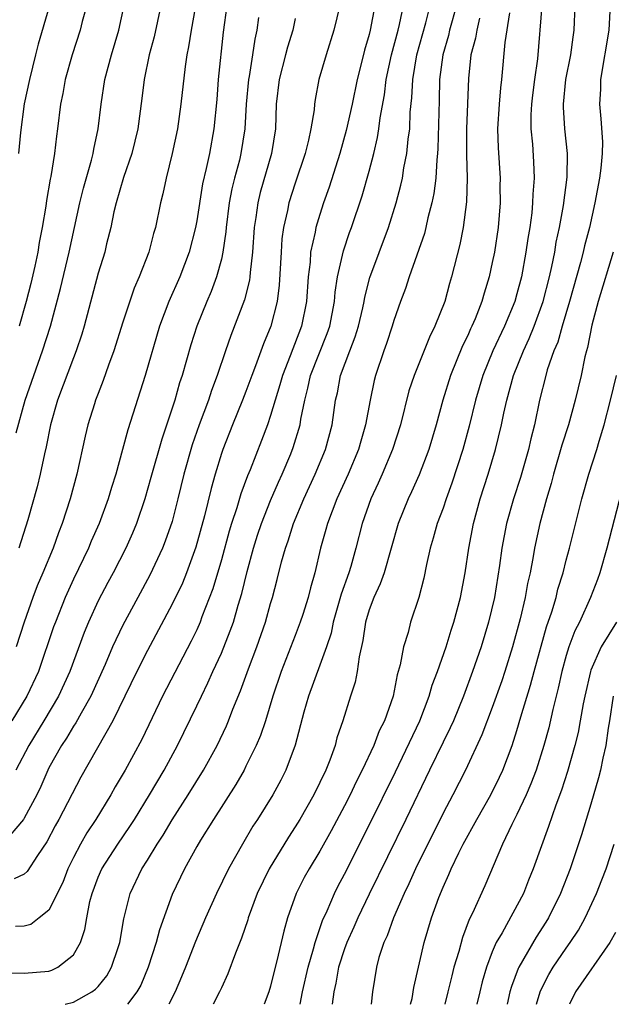
# Model space of a CAD drawing. Units: inches. Extents: x 2619000 to 2622000, y 1491000 to 1494000.
# Drawn here: x 2620791 to 2620839, y 1491000 to 1491080 of the extents above; entities that cross this region are included whole.
import ezdxf

# ---------------------------------------------------------------- set-up
doc = ezdxf.new("R2010")
doc.units = ezdxf.units.IN
doc.header["$MEASUREMENT"] = 0
doc.layers.add('LD26191491_2ft', color=232, linetype='Continuous')

msp = doc.modelspace()

# ---------------------------------------------------------------- linework, layer by layer
at = {"layer": 'LD26191491_2ft'}
for points, elevation in [([(2620805, 1491081.609), (2620804.541, 1491079), (2620804.346, 1491077.654), (2620804.212, 1491077), (2620804.064, 1491076.065), (2620803.71, 1491073), (2620803.43, 1491071), (2620803.016, 1491069), (2620802.518, 1491067), (2620802.258, 1491065.743), (2620802.059, 1491065), (2620801.654, 1491063), (2620801.497, 1491062.503), (2620801.115, 1491061), (2620800.327, 1491059), (2620799.917, 1491058.083), (2620799, 1491055.323), (2620798.269, 1491053), (2620797.842, 1491051.842), (2620797.416, 1491050.584), (2620797, 1491049.545), (2620796.793, 1491049), (2620796.695, 1491048.695), (2620796.16, 1491047), (2620795.936, 1491046.064), (2620795.275, 1491043), (2620794.738, 1491041), (2620794.083, 1491039), (2620793.769, 1491038.231), (2620793.34, 1491037), (2620792.52, 1491035), (2620792.061, 1491033.939), (2620791.702, 1491033), (2620790.983, 1491031), (2620790.337, 1491029)], 8708), ([(2620796.256, 1491081.744), (2620795.709, 1491079.709), (2620795.537, 1491079), (2620794.882, 1491077), (2620794.315, 1491075), (2620794.122, 1491073.878), (2620793.934, 1491073), (2620793.696, 1491071), (2620793.605, 1491070.395), (2620793.448, 1491069), (2620793.146, 1491067.147), (2620793.091, 1491066.909), (2620792.799, 1491065.202), (2620792.739, 1491064.738), (2620792.458, 1491063), (2620792.218, 1491061.782), (2620792.104, 1491061), (2620791.869, 1491059.869), (2620791.533, 1491058.467), (2620791.159, 1491057), (2620790.582, 1491055)], 8702), ([(2620789, 1491002.564), (2620791, 1491002.513), (2620793, 1491002.687), (2620793.234, 1491002.766), (2620793.713, 1491003), (2620795, 1491004.025), (2620795.557, 1491005), (2620795.925, 1491006.075), (2620796.068, 1491007), (2620796.329, 1491008.329), (2620796.508, 1491009), (2620797, 1491010.304), (2620797.305, 1491011), (2620798.594, 1491013), (2620799.574, 1491014.426), (2620799.938, 1491015), (2620801.163, 1491017), (2620802.35, 1491019), (2620803.448, 1491021), (2620805, 1491024.194), (2620805.376, 1491025), (2620805.917, 1491026.083), (2620806.32, 1491027), (2620807, 1491028.466), (2620807.724, 1491030.276), (2620807.975, 1491031), (2620808.373, 1491032.373), (2620808.67, 1491033.33), (2620809.09, 1491035.09), (2620809.608, 1491037), (2620809.947, 1491038.053), (2620810.263, 1491039), (2620811, 1491040.846), (2620811.645, 1491042.355), (2620811.943, 1491043), (2620812.635, 1491044.635), (2620812.842, 1491045.158), (2620813.397, 1491047), (2620813.461, 1491047.461), (2620813.766, 1491049), (2620814.032, 1491049.968), (2620814.248, 1491051), (2620815.596, 1491054.404), (2620815.798, 1491055), (2620816.19, 1491057), (2620816.248, 1491057.752), (2620816.443, 1491059), (2620816.906, 1491061.094), (2620817.413, 1491062.587), (2620817.57, 1491063), (2620818.43, 1491065.57), (2620819, 1491067.559), (2620819.38, 1491069), (2620819.691, 1491070.309), (2620819.798, 1491071), (2620819.898, 1491071.898), (2620820.24, 1491073.76), (2620820.383, 1491075), (2620820.809, 1491077), (2620821.35, 1491079), (2620821.462, 1491079.462), (2620821.784, 1491081)], 8720), ([(2620807.437, 1491081), (2620807.154, 1491078.846), (2620806.753, 1491075), (2620806.627, 1491073.373), (2620806.393, 1491071), (2620806.027, 1491069), (2620805.773, 1491067.774), (2620805.472, 1491066.528), (2620805, 1491063.536), (2620804.901, 1491063), (2620804.393, 1491061), (2620803.624, 1491059), (2620802.733, 1491057), (2620801.984, 1491055), (2620800.806, 1491051), (2620799.408, 1491046.592), (2620798.988, 1491044.988), (2620798.429, 1491043), (2620798.079, 1491041.921), (2620797.815, 1491041), (2620797.077, 1491039), (2620796.438, 1491037.562), (2620796.207, 1491037), (2620795, 1491034.486), (2620794.334, 1491033), (2620793.53, 1491031), (2620793.387, 1491030.613), (2620792.143, 1491027), (2620791.219, 1491025), (2620789.998, 1491023)], 8710), ([(2620816.626, 1491081), (2620816.14, 1491079), (2620815.498, 1491077), (2620814.928, 1491075), (2620814.619, 1491073.381), (2620814.567, 1491073), (2620814.539, 1491072.539), (2620814.273, 1491071), (2620814.086, 1491070.086), (2620813.804, 1491069), (2620813, 1491066.595), (2620812.492, 1491065), (2620812.379, 1491064.379), (2620812.058, 1491063), (2620811.925, 1491062.075), (2620811.847, 1491061), (2620811.69, 1491058.31), (2620811.526, 1491057), (2620811.023, 1491055), (2620810.425, 1491053.575), (2620809.781, 1491051.781), (2620809.471, 1491051), (2620809, 1491049.704), (2620808.727, 1491049), (2620807.902, 1491047), (2620807.113, 1491045), (2620807, 1491044.669), (2620806.491, 1491043), (2620806.162, 1491041.838), (2620805.628, 1491039.628), (2620804.922, 1491037.078), (2620804.163, 1491035), (2620803.835, 1491034.165), (2620803, 1491032.439), (2620801, 1491028.701), (2620800.149, 1491027), (2620798.202, 1491023), (2620795.59, 1491018.41), (2620793.812, 1491015), (2620793.516, 1491014.484), (2620792.827, 1491013.173), (2620792.067, 1491012.067), (2620791.242, 1491010.758), (2620791, 1491010.542), (2620790.172, 1491010.172)], 8716), ([(2620819.462, 1491081), (2620819.085, 1491079), (2620819, 1491078.654), (2620818.616, 1491077.384), (2620818.374, 1491076.374), (2620818.021, 1491075), (2620817.612, 1491073), (2620817.138, 1491070.862), (2620816.613, 1491069), (2620815.742, 1491066.258), (2620815.305, 1491065), (2620815, 1491064.066), (2620814.678, 1491063), (2620814.618, 1491062.618), (2620814.25, 1491061), (2620814.199, 1491060.199), (2620814.048, 1491059), (2620813.908, 1491057), (2620813.517, 1491055), (2620812.601, 1491052.601), (2620811.958, 1491051), (2620811.758, 1491050.242), (2620811.363, 1491049), (2620811, 1491047.74), (2620810.746, 1491047), (2620810.272, 1491045.728), (2620809.336, 1491043.336), (2620809.135, 1491042.865), (2620808.588, 1491041.412), (2620808.254, 1491040.254), (2620807.829, 1491039), (2620807.634, 1491038.366), (2620807, 1491036.045), (2620806.313, 1491033.687), (2620805.429, 1491031.429), (2620805.275, 1491031), (2620805, 1491030.383), (2620804.547, 1491029.453), (2620802.225, 1491025), (2620800.532, 1491021.468), (2620799.185, 1491019), (2620798.373, 1491017.627), (2620798.026, 1491017), (2620796.817, 1491015), (2620796.092, 1491013.908), (2620795.57, 1491013), (2620795, 1491011.914), (2620794.544, 1491011), (2620794.118, 1491009.882), (2620793, 1491007.631), (2620792.216, 1491007), (2620791.524, 1491006.476), (2620791, 1491006.335), (2620790.297, 1491006.297)], 8718), ([(2620790.353, 1491046.353), (2620791.08, 1491049), (2620791.768, 1491051), (2620792.491, 1491053), (2620793.122, 1491055), (2620793.938, 1491058.062), (2620794.652, 1491061), (2620795.52, 1491065), (2620795.8, 1491066.2), (2620796.472, 1491068.472), (2620796.598, 1491069), (2620796.649, 1491069.351), (2620797.012, 1491071), (2620797.248, 1491073), (2620797.553, 1491075), (2620798.074, 1491077), (2620798.666, 1491079), (2620799.106, 1491081)], 8704), ([(2620793, 1491080.827), (2620792.141, 1491077.859), (2620791.911, 1491077), (2620791.412, 1491075), (2620791, 1491073.031), (2620790.695, 1491070.695), (2620790.528, 1491069)], 8700), ([(2620802.087, 1491081), (2620801.546, 1491078.454), (2620801.147, 1491077), (2620800.726, 1491075), (2620800.542, 1491073.458), (2620800.217, 1491071), (2620799.733, 1491069), (2620799.065, 1491067.065), (2620798.453, 1491065), (2620798.28, 1491064.279), (2620798.015, 1491063), (2620797.684, 1491061.684), (2620797.53, 1491061), (2620797, 1491059.289), (2620795.865, 1491055), (2620795.664, 1491054.336), (2620795.223, 1491053), (2620795, 1491052.439), (2620793.712, 1491049), (2620793.134, 1491047), (2620792.781, 1491045.219), (2620792.641, 1491044.641), (2620792.299, 1491043), (2620792.039, 1491041.961), (2620791.282, 1491039.282), (2620790.56, 1491037)], 8706), ([(2620794.319, 1491000), (2620795, 1491000.162), (2620796.48, 1491001), (2620796.783, 1491001.217), (2620797, 1491001.455), (2620797.697, 1491002.304), (2620798.089, 1491003), (2620798.612, 1491004.612), (2620798.751, 1491005), (2620799.072, 1491006.928), (2620799.595, 1491009), (2620800.555, 1491011), (2620801, 1491011.695), (2620801.79, 1491013), (2620802.271, 1491013.729), (2620803, 1491014.955), (2620804.299, 1491017), (2620805.541, 1491019), (2620806.65, 1491021), (2620807.411, 1491022.589), (2620807.584, 1491023), (2620807.945, 1491023.945), (2620808.569, 1491025.431), (2620809.206, 1491027.206), (2620809.881, 1491029), (2620810.578, 1491031), (2620811, 1491032.503), (2620811.155, 1491033), (2620811.538, 1491034.462), (2620811.886, 1491035.886), (2620812.196, 1491037), (2620812.413, 1491037.588), (2620812.859, 1491039), (2620813.701, 1491041), (2620814.614, 1491043), (2620815.452, 1491045), (2620816.001, 1491047), (2620816.279, 1491049), (2620816.419, 1491049.581), (2620816.68, 1491051), (2620817.422, 1491053), (2620817.864, 1491054.135), (2620818.125, 1491055), (2620818.476, 1491056.476), (2620818.592, 1491057), (2620818.648, 1491057.353), (2620819.062, 1491058.938), (2620820.577, 1491063), (2620821.196, 1491065), (2620821.576, 1491066.424), (2620821.697, 1491067), (2620821.827, 1491067.827), (2620822.07, 1491069), (2620822.174, 1491070.174), (2620822.298, 1491071), (2620822.342, 1491072.342), (2620822.471, 1491073.529), (2620822.536, 1491075), (2620822.879, 1491077), (2620823.61, 1491079.61), (2620823.956, 1491081)], 8722), ([(2620826.096, 1491081), (2620825.537, 1491079), (2620825.437, 1491078.563), (2620824.976, 1491077), (2620824.721, 1491075), (2620824.697, 1491073.302), (2620824.59, 1491069.41), (2620824.557, 1491069), (2620824.487, 1491068.487), (2620824.402, 1491067), (2620824.255, 1491065.745), (2620824.095, 1491065), (2620823.775, 1491063.775), (2620823.612, 1491063), (2620823.488, 1491062.512), (2620822.261, 1491059), (2620821.953, 1491058.047), (2620821.552, 1491057), (2620821, 1491055.451), (2620820.869, 1491055), (2620820.409, 1491053.591), (2620820.185, 1491053), (2620819.503, 1491051), (2620819.4, 1491050.6), (2620819.073, 1491049), (2620818.714, 1491047), (2620818.317, 1491045.683), (2620818.128, 1491045), (2620817.294, 1491043), (2620816.39, 1491041), (2620815.62, 1491039), (2620815.495, 1491038.505), (2620815.062, 1491037), (2620814.593, 1491035), (2620814.232, 1491033.768), (2620814.045, 1491033), (2620813.606, 1491031.606), (2620813.41, 1491031), (2620813, 1491029.913), (2620811.869, 1491027), (2620811.191, 1491025), (2620810.574, 1491023), (2620810.187, 1491021.813), (2620809.838, 1491021), (2620809, 1491019.304), (2620808.841, 1491019), (2620808.171, 1491017.829), (2620806.363, 1491015), (2620805.306, 1491013.306), (2620805, 1491012.789), (2620804.002, 1491011), (2620803, 1491008.897), (2620801.967, 1491006.033), (2620801.706, 1491005), (2620801.072, 1491003), (2620800.452, 1491001.548), (2620800.144, 1491001), (2620799.393, 1491000)], 8724), ([(2620833.031, 1491081), (2620832.67, 1491076.67), (2620832.425, 1491075), (2620832.262, 1491073.738), (2620832.181, 1491073), (2620832.137, 1491072.137), (2620832.139, 1491071), (2620832.255, 1491069.745), (2620832.337, 1491068.337), (2620832.386, 1491067), (2620832.29, 1491065.71), (2620832.276, 1491065), (2620832.199, 1491064.199), (2620832.036, 1491063), (2620831.883, 1491062.117), (2620831.733, 1491061), (2620831.357, 1491059), (2620831, 1491057.619), (2620830.821, 1491057), (2620829.995, 1491055), (2620829.048, 1491053), (2620828.222, 1491051), (2620827.637, 1491049), (2620827.112, 1491046.887), (2620826.594, 1491045), (2620825.726, 1491042.274), (2620825.256, 1491041), (2620825, 1491040.242), (2620824.522, 1491039), (2620824.203, 1491037.797), (2620823.961, 1491037), (2620823.663, 1491035.663), (2620823.449, 1491034.551), (2620823.037, 1491033), (2620822.362, 1491031), (2620822.156, 1491030.156), (2620821.793, 1491029), (2620821.532, 1491027.533), (2620821.288, 1491026.712), (2620820.944, 1491025), (2620820.242, 1491023), (2620819.826, 1491022.174), (2620819.376, 1491021), (2620818.43, 1491019), (2620817.946, 1491018.054), (2620817.45, 1491017), (2620817, 1491016.107), (2620815.926, 1491014.074), (2620815, 1491012.43), (2620814.123, 1491011), (2620813.724, 1491010.276), (2620813.066, 1491009), (2620812.361, 1491007), (2620812.068, 1491005.932), (2620811.517, 1491003.517), (2620811.299, 1491002.701), (2620811, 1491001.478), (2620810.845, 1491001), (2620810.482, 1491000)], 8730), ([(2620813.403, 1491000), (2620813.586, 1491001), (2620814.041, 1491003), (2620814.488, 1491004.489), (2620814.613, 1491005), (2620815.217, 1491006.784), (2620815.586, 1491007.586), (2620816.182, 1491009), (2620816.455, 1491009.545), (2620817, 1491010.559), (2620819, 1491014.528), (2620821.134, 1491018.866), (2620823.108, 1491023), (2620823.886, 1491025), (2620824.13, 1491025.87), (2620824.563, 1491027), (2620825.252, 1491029), (2620825.658, 1491030.342), (2620825.886, 1491031), (2620826.424, 1491033), (2620826.805, 1491035), (2620827.089, 1491037), (2620827.46, 1491039), (2620828.019, 1491041), (2620828.67, 1491043), (2620829.27, 1491045), (2620829.759, 1491047), (2620829.944, 1491047.944), (2620830.183, 1491049), (2620830.713, 1491051), (2620831.52, 1491053), (2620831.999, 1491054.001), (2620832.405, 1491055), (2620833.124, 1491057), (2620833.635, 1491059), (2620833.833, 1491059.833), (2620834.067, 1491061), (2620834.194, 1491061.805), (2620834.463, 1491063), (2620834.792, 1491064.792), (2620835.083, 1491067.083), (2620835.104, 1491069), (2620834.889, 1491071), (2620834.772, 1491072.772), (2620834.772, 1491073), (2620834.981, 1491075), (2620835.376, 1491077), (2620835.559, 1491078.441), (2620835.646, 1491079), (2620835.725, 1491081)], 8732), ([(2620813, 1491079.957), (2620812.805, 1491079), (2620812.375, 1491077.625), (2620812.222, 1491077), (2620811.685, 1491075), (2620811.448, 1491073), (2620811.393, 1491071), (2620811.073, 1491069), (2620810.163, 1491065.837), (2620809.959, 1491065), (2620809.802, 1491063.803), (2620809.675, 1491063), (2620809.531, 1491061), (2620809.337, 1491059.337), (2620809.317, 1491059), (2620809.281, 1491058.718), (2620808.879, 1491057.121), (2620807.766, 1491054.235), (2620807.331, 1491053), (2620806.672, 1491051), (2620806.213, 1491049.787), (2620805.963, 1491049), (2620805.209, 1491047), (2620804.634, 1491045.366), (2620803.967, 1491043), (2620803.479, 1491041), (2620803, 1491039.144), (2620802.449, 1491037.551), (2620802.236, 1491037), (2620801.207, 1491034.793), (2620800.212, 1491033), (2620799, 1491030.76), (2620798.175, 1491029), (2620797.557, 1491027.557), (2620796.409, 1491025), (2620795.61, 1491023.61), (2620795.181, 1491022.819), (2620795, 1491022.556), (2620794.42, 1491021.58), (2620794.023, 1491021), (2620793, 1491019.172), (2620792.912, 1491019), (2620792.333, 1491017.667), (2620792.008, 1491017), (2620791, 1491015.089), (2620790.946, 1491015), (2620789.221, 1491013)], 8714), ([(2620810.029, 1491080.029), (2620809.889, 1491079), (2620809.715, 1491078.285), (2620809.538, 1491077), (2620809.257, 1491075.257), (2620809.199, 1491075), (2620809.022, 1491073), (2620808.918, 1491071), (2620808.596, 1491069), (2620808.469, 1491068.469), (2620808.07, 1491067), (2620807.862, 1491066.138), (2620807.64, 1491065), (2620807.384, 1491063), (2620807.359, 1491062.641), (2620807.127, 1491061), (2620807, 1491060.433), (2620806.616, 1491059), (2620806.181, 1491057.819), (2620805.823, 1491057), (2620805.013, 1491055), (2620804.517, 1491053.483), (2620803.809, 1491051), (2620803.606, 1491050.394), (2620803.215, 1491049), (2620802.161, 1491045.839), (2620801.289, 1491042.711), (2620800.787, 1491041), (2620800.105, 1491039), (2620799.787, 1491038.213), (2620799.252, 1491037), (2620798.214, 1491035), (2620797.782, 1491034.218), (2620797, 1491032.719), (2620796.219, 1491031), (2620795.858, 1491030.142), (2620794.689, 1491027), (2620793.787, 1491025), (2620792.586, 1491023), (2620791.359, 1491021), (2620790.323, 1491019)], 8712), ([(2620827.969, 1491079.969), (2620827.736, 1491079), (2620827.638, 1491078.362), (2620827.267, 1491077), (2620827.073, 1491075.073), (2620826.915, 1491071), (2620826.902, 1491068.902), (2620826.96, 1491067), (2620826.917, 1491065.083), (2620826.642, 1491063), (2620826.369, 1491061.631), (2620825.698, 1491059), (2620825.534, 1491058.466), (2620825.132, 1491057), (2620824.338, 1491055), (2620823.89, 1491054.11), (2620822.649, 1491051), (2620822.236, 1491049.764), (2620821.547, 1491047), (2620820.899, 1491045), (2620820.069, 1491043), (2620819.741, 1491042.259), (2620819.146, 1491041), (2620818.421, 1491039), (2620817.919, 1491037), (2620817.517, 1491035.516), (2620817.364, 1491035), (2620816.739, 1491033.261), (2620816.091, 1491031), (2620815.908, 1491030.092), (2620815.541, 1491029), (2620815, 1491027.493), (2620814.072, 1491025), (2620813.693, 1491023.693), (2620812.982, 1491021.018), (2620812.232, 1491019), (2620811.817, 1491018.183), (2620811.174, 1491017), (2620809.936, 1491015), (2620809.562, 1491014.438), (2620808.705, 1491013), (2620807.576, 1491011), (2620806.605, 1491009), (2620805.706, 1491007), (2620804.898, 1491005.102), (2620804.093, 1491003), (2620803.779, 1491002.221), (2620803.245, 1491001), (2620802.726, 1491000)], 8726), ([(2620830.401, 1491080.401), (2620830.009, 1491078.009), (2620829.751, 1491075), (2620829.67, 1491074.33), (2620829.567, 1491073), (2620829.432, 1491071), (2620829.466, 1491069.466), (2620829.637, 1491067), (2620829.623, 1491066.377), (2620829.639, 1491065), (2620829.468, 1491063), (2620829.17, 1491061), (2620829, 1491060.158), (2620828.742, 1491059), (2620828.331, 1491057.669), (2620828.15, 1491057), (2620827.6, 1491055.6), (2620827.348, 1491055), (2620827.231, 1491054.769), (2620827, 1491054.24), (2620826.588, 1491053.412), (2620825.602, 1491051), (2620824.98, 1491049), (2620824.439, 1491047), (2620823.838, 1491045), (2620823.054, 1491042.946), (2620822.437, 1491041.563), (2620822.163, 1491041), (2620821.343, 1491039), (2620820.218, 1491035), (2620819.906, 1491034.094), (2620819.374, 1491033), (2620819, 1491032.003), (2620818.701, 1491031), (2620818.496, 1491029.504), (2620818.19, 1491028.19), (2620818.038, 1491027), (2620817.867, 1491026.134), (2620817.493, 1491025), (2620816.872, 1491023), (2620816.388, 1491021.612), (2620816.235, 1491021), (2620815.803, 1491019.803), (2620815.472, 1491019), (2620814.507, 1491017), (2620813.367, 1491015), (2620813, 1491014.401), (2620812.442, 1491013.558), (2620810.879, 1491011), (2620809.914, 1491009), (2620809.181, 1491007), (2620809.145, 1491006.855), (2620808.648, 1491005.352), (2620808.151, 1491004.151), (2620807.539, 1491002.461), (2620807, 1491001.344), (2620806.849, 1491001), (2620806.335, 1491000)], 8728), ([(2620838.551, 1491080.551), (2620838.461, 1491079), (2620837.784, 1491075), (2620837.776, 1491074.224), (2620837.709, 1491073), (2620837.824, 1491071.824), (2620837.946, 1491069.946), (2620837.917, 1491069), (2620837.815, 1491067.815), (2620837.693, 1491067), (2620837.333, 1491065), (2620836.886, 1491063), (2620836.487, 1491061.512), (2620836.375, 1491061), (2620836.159, 1491060.159), (2620835.269, 1491057), (2620834.677, 1491055), (2620834.31, 1491053.69), (2620834.004, 1491053), (2620833.46, 1491051.46), (2620833.333, 1491051), (2620832.843, 1491049), (2620832.423, 1491047), (2620832.128, 1491045.872), (2620831.934, 1491045), (2620831.283, 1491042.717), (2620830.715, 1491041), (2620830.15, 1491039), (2620829.778, 1491037), (2620829.594, 1491035.594), (2620829.175, 1491033), (2620828.697, 1491031), (2620828.084, 1491029), (2620827.396, 1491027), (2620826.658, 1491025), (2620825.836, 1491023), (2620825.582, 1491022.418), (2620825, 1491021.263), (2620823.902, 1491019), (2620821.982, 1491015), (2620819, 1491008.935), (2620818.07, 1491007), (2620817.754, 1491006.246), (2620817.183, 1491005), (2620817, 1491004.498), (2620816.518, 1491003), (2620816.296, 1491001.703), (2620816.121, 1491001), (2620816.001, 1491000)], 8734), ([(2620838.812, 1491061), (2620837.581, 1491057), (2620837.084, 1491055.084), (2620836.736, 1491053.264), (2620836.647, 1491053), (2620836.52, 1491052.52), (2620836.206, 1491051), (2620835.736, 1491049), (2620835.181, 1491047), (2620834.652, 1491045.348), (2620833.971, 1491043), (2620833.773, 1491042.227), (2620833.396, 1491041), (2620832.852, 1491039), (2620832.423, 1491037), (2620832.313, 1491036.313), (2620832.061, 1491035), (2620831.861, 1491034.139), (2620831.661, 1491033), (2620831.258, 1491031.258), (2620830.642, 1491029), (2620830.014, 1491027), (2620829.763, 1491026.237), (2620829, 1491024.071), (2620828.158, 1491021.842), (2620826.812, 1491019), (2620825.788, 1491017), (2620825, 1491015.506), (2620822.766, 1491011), (2620822.23, 1491009.77), (2620821.851, 1491009), (2620820.977, 1491007), (2620820.458, 1491005.542), (2620820.189, 1491005), (2620819.8, 1491003.8), (2620819.586, 1491003), (2620819.264, 1491001), (2620819.172, 1491000)], 8736), ([(2620822.368, 1491000), (2620822.484, 1491000.484), (2620822.63, 1491001.37), (2620823.48, 1491005), (2620824.074, 1491007), (2620824.659, 1491008.659), (2620825, 1491009.499), (2620825.476, 1491010.524), (2620825.67, 1491011), (2620826.283, 1491012.284), (2620826.644, 1491013), (2620827.73, 1491015), (2620828.878, 1491017), (2620829.579, 1491018.421), (2620829.841, 1491019), (2620830.6, 1491021), (2620831, 1491022.215), (2620831.32, 1491023.32), (2620832.105, 1491025.895), (2620832.391, 1491027), (2620833.397, 1491030.603), (2620833.826, 1491031.826), (2620834.173, 1491033), (2620834.329, 1491033.671), (2620834.752, 1491035), (2620835, 1491036.012), (2620835.268, 1491037), (2620836.27, 1491041), (2620836.848, 1491043), (2620837.495, 1491045), (2620837.677, 1491045.677), (2620838.078, 1491047), (2620838.59, 1491049), (2620839.074, 1491051)], 8738), ([(2620839.684, 1491042.316), (2620838.301, 1491037), (2620837.724, 1491035), (2620837.536, 1491034.464), (2620836.963, 1491033), (2620836.072, 1491031), (2620835.712, 1491030.288), (2620835.221, 1491029), (2620835, 1491028.3), (2620834.637, 1491027), (2620834.348, 1491025.652), (2620833.905, 1491023.905), (2620833.58, 1491022.421), (2620833.189, 1491021), (2620832.552, 1491019), (2620832.132, 1491017.868), (2620831.755, 1491017), (2620831, 1491015.381), (2620830.593, 1491014.594), (2620829.833, 1491013), (2620828.38, 1491009.62), (2620827.391, 1491007.391), (2620827.132, 1491006.869), (2620826.58, 1491005.42), (2620826.278, 1491004.278), (2620825.889, 1491003), (2620825.702, 1491002.298), (2620825.394, 1491001), (2620825.142, 1491000)], 8740), ([(2620839.074, 1491031), (2620837.832, 1491029), (2620837, 1491027.108), (2620836.961, 1491027), (2620836.5, 1491025), (2620836.376, 1491024.375), (2620836.143, 1491023), (2620835.959, 1491022.041), (2620835.706, 1491021), (2620835.116, 1491018.884), (2620834.63, 1491017.37), (2620834.159, 1491016.159), (2620833.567, 1491014.433), (2620832.327, 1491011), (2620831.936, 1491010.064), (2620831.519, 1491009), (2620829.789, 1491005.789), (2620829.325, 1491005), (2620829, 1491004.252), (2620828.521, 1491003), (2620828.177, 1491001.823), (2620827.975, 1491001), (2620827.749, 1491000)], 8742), ([(2620838.808, 1491025), (2620838.515, 1491023), (2620838.404, 1491022.405), (2620838.208, 1491021), (2620837.961, 1491019.961), (2620837.771, 1491019), (2620837.622, 1491018.378), (2620837, 1491016.235), (2620836.247, 1491013.753), (2620835.328, 1491011), (2620834.545, 1491009), (2620833.554, 1491007), (2620833.345, 1491006.655), (2620832.554, 1491005.446), (2620831.143, 1491003), (2620831.095, 1491002.905), (2620830.547, 1491001.453), (2620830.423, 1491001), (2620830.196, 1491000)], 8744), ([(2620832.592, 1491000), (2620832.876, 1491001), (2620832.909, 1491001.091), (2620833.586, 1491002.414), (2620833.948, 1491003), (2620835, 1491004.554), (2620835.327, 1491005), (2620835.987, 1491006.013), (2620836.536, 1491007), (2620837.461, 1491009), (2620837.902, 1491010.098), (2620838.248, 1491011), (2620838.896, 1491013)], 8746), ([(2620839, 1491005.832), (2620838.543, 1491005), (2620835.752, 1491001), (2620835.256, 1491000)], 8748)]:
    msp.add_lwpolyline(points, dxfattribs=dict(at, elevation=elevation))

doc.saveas('drawing.dxf')
